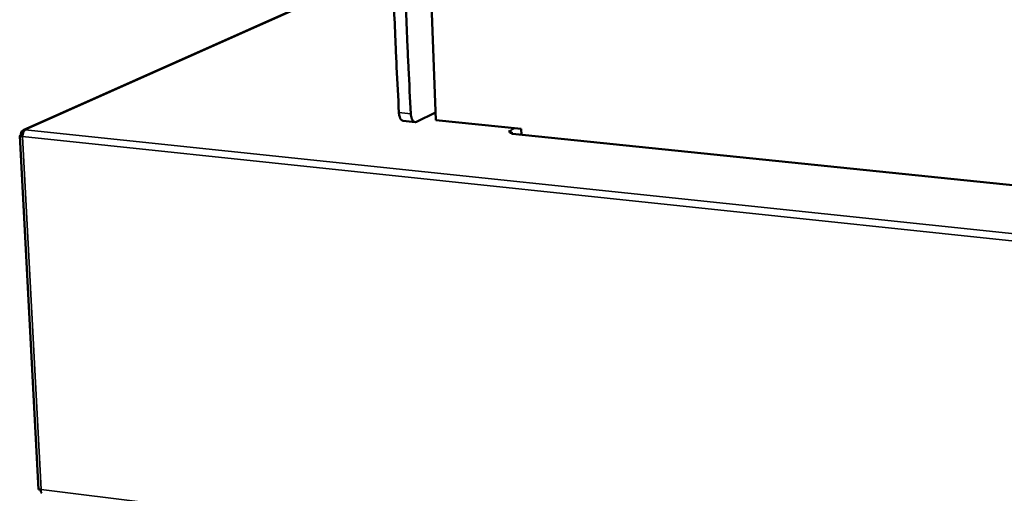
# Model space of a CAD drawing. Units: millimetres. Extents: x 65 to 5840, y 100 to 4100.
# Drawn here: x 5040 to 5307, y 3499 to 3627 of the extents above; entities that cross this region are included whole.
import ezdxf

# ---------------------------------------------------------------- set-up
doc = ezdxf.new("R2010")
doc.units = ezdxf.units.MM
doc.header["$LTSCALE"] = 20
doc.layers.add('Visible (ISO)', color=7, linetype='Continuous', lineweight=50)
doc.layers.add('Visible Narrow (ISO)', color=7, linetype='Continuous', lineweight=35)

msp = doc.modelspace()

# ---------------------------------------------------------------- linework, layer by layer
at = {"layer": 'Visible (ISO)'}
for p, q in [((5140.99, 3641.88), (5040.91, 3597.22)), ((5151.43, 3638.26), (5152.86, 3599.9)), ((5147.61, 3599.5), (5152.78, 3602)), ((5147.19, 3599.42), (5143.98, 3599.75)), ((5152.86, 3599.9), (5176, 3597.53)), ((5040, 3595.7), (5045, 3499.73)), ((5040.74, 3595.83), (5040.23, 3595.88)), ((5040.75, 3595.94), (5040.27, 3595.99)), ((5040.27, 3595.99), (5040.36, 3595.87)), ((5172.61, 3596.87), (5172.54, 3596.88)), ((5172.54, 3596.88), (5172.54, 3596.88)), ((5172.54, 3596.88), (5172.54, 3596.88)), ((5173.08, 3596.82), (5172.54, 3596.88)), ((5172.54, 3596.88), (5172.54, 3596.88)), ((5173.09, 3596.46), (5173.08, 3596.82)), ((5173.51, 3596.36), (5173.09, 3596.7)), ((5173.42, 3596.19), (5173.71, 3596.33)), ((5173.43, 3596.19), (5173.42, 3596.19)), ((5173.43, 3596.19), (5173.64, 3596.23)), ((5173.43, 3596.19), (5173.43, 3596.19)), ((5551.38, 3557.4), (5173.64, 3596.23)), ((5173.71, 3596.33), (5173.72, 3596.22)), ((5176, 3597.53), (5176.05, 3595.98))]:
    msp.add_line(p, q, dxfattribs=at)
at = {"layer": 'Visible (ISO)', "flags": 128}
for points in [[(5141.11, 3638.98, 0.000009), (5141.91, 3620.51, 0.001477), (5142.19, 3614.33, 0.00074), (5142.82, 3601.98)], [(5144.34, 3638.67, 0.000009), (5145.13, 3620.2, 0.001473), (5145.42, 3614.01, 0.000738), (5146.04, 3601.65)], [(5142.82, 3601.98, 0.0204), (5142.85, 3601.55, 0.032716), (5142.9, 3601.28, 0.00591), (5143.03, 3600.81, 0.01955), (5143.07, 3600.67, 0.031531), (5143.18, 3600.44, 0.027395), (5143.32, 3600.19, 0.046707), (5143.42, 3600.06, 0.027519), (5143.63, 3599.88, 0.081248), (5143.75, 3599.81, 0.049761), (5143.98, 3599.75)], [(5147.61, 3599.5, -0.067268), (5147.4, 3599.42, -0.093638), (5147.23, 3599.41, -0.039589), (5147, 3599.47, -0.067104), (5146.88, 3599.53, -0.047202), (5146.7, 3599.67, -0.049114), (5146.56, 3599.84, -0.028592), (5146.41, 3600.08, -0.032837), (5146.3, 3600.32, -0.020035), (5146.26, 3600.46, -0.00621), (5146.13, 3600.93, -0.033361), (5146.07, 3601.21, -0.020937), (5146.04, 3601.65)], [(5041.46, 3597.3, 0.040545), (5041.26, 3597.16, 0.070798), (5041.16, 3597.05, 0.021895), (5041, 3596.78, 0.037362), (5040.92, 3596.62, 0.02448), (5040.87, 3596.46, 0.009915), (5040.77, 3596.06, 0.041931), (5040.74, 3595.84, 0.026301), (5040.74, 3595.47)], [(5173.71, 3596.33, -0.035553), (5173.47, 3596.35, -0.040523), (5173.25, 3596.41, -0.018356), (5173.04, 3596.5, -0.060403), (5172.97, 3596.53, -0.131418), (5172.93, 3596.59, -0.095948), (5172.91, 3596.68, -0.221571), (5172.96, 3596.78, -0.190333), (5173.08, 3596.82)]]:
    msp.add_lwpolyline(points, format="xyb", dxfattribs=at)
at = {"layer": 'Visible (ISO)'}
for points, knots in [([(5040.23, 3595.88), (5039.94, 3595.78), (5039.93, 3595.64), (5040.21, 3595.56), (5040.23, 3595.55), (5040.25, 3595.54), (5040.28, 3595.54)], [0, 0, 0, 0, 1.066564, 1.066564, 1.066564, 1.159279, 1.159279, 1.159279, 1.159279]), ([(5040.95, 3597.24), (5040.54, 3597.08), (5040.27, 3596.63), (5040.26, 3596.12), (5040.26, 3596.08), (5040.26, 3596.03), (5040.27, 3595.99)], [0.411517, 0.411517, 0.411517, 0.411517, 1.478081, 1.478081, 1.478081, 1.570796, 1.570796, 1.570796, 1.570796]), ([(5045, 3499.73), (5045.01, 3499.71), (5045.07, 3499.69), (5045.2, 3499.69), (5045.33, 3499.68), (5045.51, 3499.69), (5045.72, 3499.72)], [-0.6453657, -0.6453657, -0.6453657, -0.6453657, -0.3161529, -0.3161529, -0.3161529, 0, 0, 0, 0]), ([(5045.96, 3498.68), (5045.84, 3498.7), (5045.75, 3498.85), (5045.71, 3499.1), (5045.68, 3499.27), (5045.69, 3499.48), (5045.72, 3499.72)], [-0.7822434, -0.7822434, -0.7822434, -0.7822434, -0.3161529, -0.3161529, -0.3161529, 0, 0, 0, 0])]:
    msp.add_open_spline(points, degree=3, knots=knots, dxfattribs=at)
for points in [[(5040.28, 3595.54), (5040.4, 3595.51), (5040.56, 3595.48), (5040.74, 3595.47)], [(5041.46, 3597.3), (5041.28, 3597.32), (5041.11, 3597.3), (5040.95, 3597.24)]]:
    msp.add_open_spline(points, degree=3, dxfattribs=at)
at = {"layer": 'Visible Narrow (ISO)'}
for p, q in [((5141, 3641.73), (5041.46, 3597.3)), ((5146.04, 3601.65), (5142.82, 3601.98)), ((5040.74, 3595.47), (5045.72, 3499.72)), ((5587.88, 3537.71), (5040.74, 3595.47)), ((5041.46, 3597.3), (5588.42, 3539.75)), ((5172.54, 3596.88), (5174.22, 3597.71)), ((5172.54, 3596.88), (5172.54, 3596.88)), ((5551.3, 3557.34), (5173.43, 3596.19)), ((5176.04, 3596.31), (5175.49, 3596.04)), ((5045.72, 3499.72), (5585.71, 3432.82))]:
    msp.add_line(p, q, dxfattribs=at)
msp.add_open_spline([(5040.74, 3595.72), (5040.67, 3595.69), (5040.61, 3595.67), (5040.46, 3595.61), (5040.37, 3595.57), (5040.28, 3595.54)], degree=3, knots=[-0.1386101, -0.1386101, -0.1386101, -0.1386101, -0.0789477, -0.0789477, 0, 0, 0, 0], dxfattribs=at)
msp.add_open_spline([(5040.95, 3597.24), (5040.96, 3597.08), (5040.97, 3596.92), (5040.98, 3596.76)], degree=3, dxfattribs=at)

doc.saveas('drawing.dxf')
